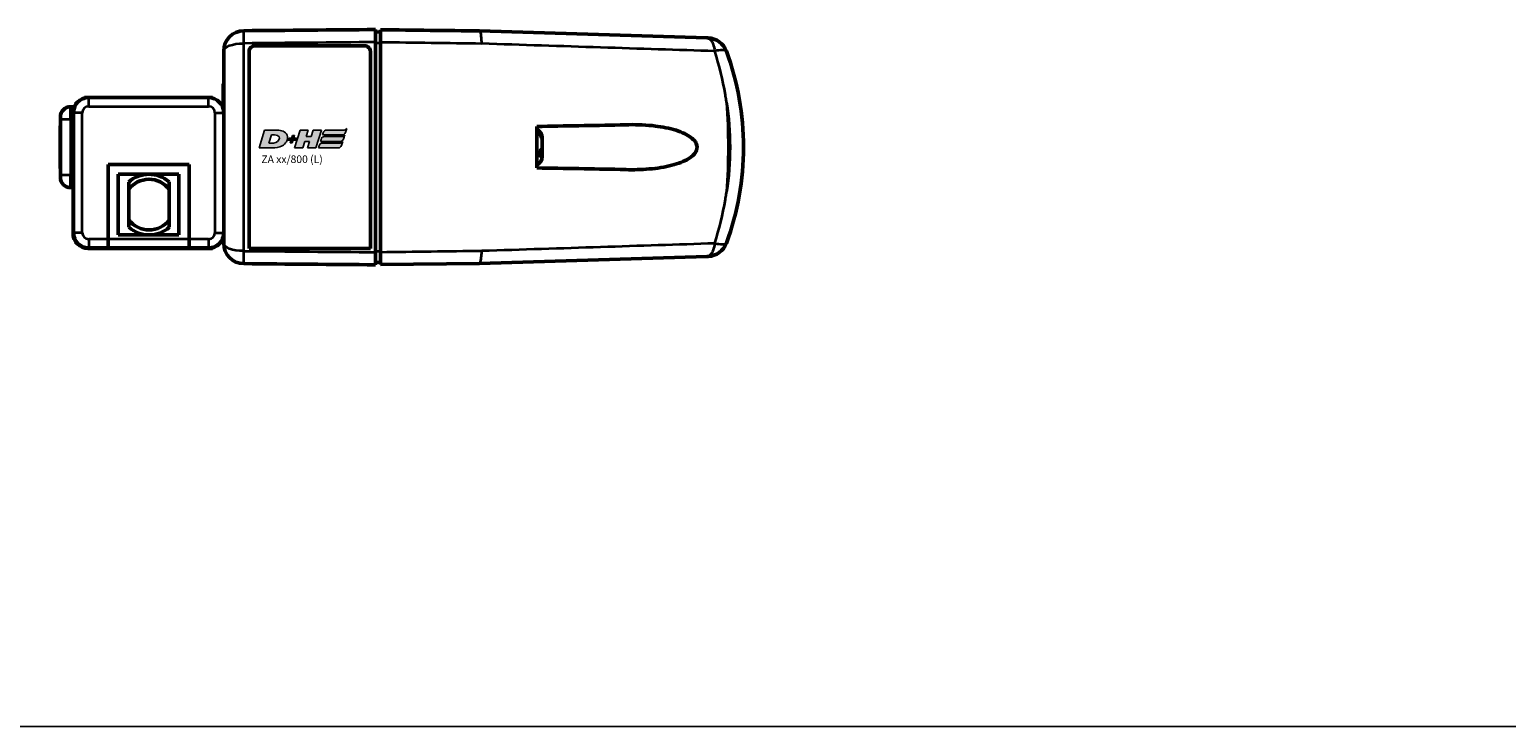
# Model space of a CAD drawing. Units: millimetres. Extents: x -3305 to -1304, y -1768 to 2941.
# Drawn here: x -2573 to -2281, y 1217 to 1355 of the extents above; entities that cross this region are included whole.
import ezdxf

# ---------------------------------------------------------------- set-up
doc = ezdxf.new("R2010")
doc.units = ezdxf.units.MM
doc.header["$LTSCALE"] = 2
doc.layers.get('0').update_dxf_attribs({"lineweight": 25})
for name, color, linetype in [('DH_LOGO', 1, 'Continuous'), ('DH_RAHMEN', 124, 'Continuous'), ('DH_SCHRIFT', 2, 'Continuous')]:
    doc.layers.add(name, color=color, linetype=linetype)
doc.layers.add('Sichtbar (ISO)', color=7, linetype='Continuous', lineweight=50)
doc.layers.add('Sichtbar schmal (ISO)', color=3, linetype='Continuous', lineweight=35)
doc.styles.get("Standard").update_dxf_attribs({"font": 'monotxt.shx'})

# ---------------------------------------------------------------- blocks, each defined once
blk = doc.blocks.new('TYPBEZEICHNUNG (L)')
at = {"layer": 'DH_LOGO'}
h = blk.add_hatch(color=256, dxfattribs=at)
edge = h.paths.add_edge_path()
edge.add_spline(control_points=[(5.43, 1.25), (5.63, 1.65), (5.71, 2.13), (5.56, 2.55)], knot_values=[0.375, 0.375, 0.375, 0.375, 0.5, 0.5, 0.5, 0.5], degree=3, periodic=0)
edge.add_spline(control_points=[(5.56, 2.55), (5.23, 3.29), (4.36, 3.5), (3.62, 3.54)], knot_values=[0.5, 0.5, 0.5, 0.5, 0.625, 0.625, 0.625, 0.625], degree=3, periodic=0)
edge.add_spline(control_points=[(3.62, 3.54), (3.62, 3.54), (3.53, 3.54), (3.53, 3.54)], knot_values=[0.625, 0.625, 0.625, 0.625, 0.75, 0.75, 0.75, 0.75], degree=3, periodic=0)
edge.add_spline(control_points=[(3.53, 3.54), (3.53, 3.54), (1.1, 3.54), (1.1, 3.54)], knot_values=[0.75, 0.75, 0.75, 0.75, 0.875, 0.875, 0.875, 0.875], degree=3, periodic=0)
edge.add_spline(control_points=[(1.1, 3.54), (1.1, 3.54), (0, 0), (0, 0)], knot_values=[0.875, 0.875, 0.875, 0.875, 1, 1, 1, 1], degree=3, periodic=0)
edge.add_spline(control_points=[(0, 0), (0, 0), (2.61, 0), (2.61, 0)], knot_values=[0, 0, 0, 0, 0.125, 0.125, 0.125, 0.125], degree=3, periodic=0)
edge.add_spline(control_points=[(2.61, 0), (3.3, 0.01), (3.95, 0.1), (4.56, 0.42)], knot_values=[0.125, 0.125, 0.125, 0.125, 0.25, 0.25, 0.25, 0.25], degree=3, periodic=0)
edge.add_spline(control_points=[(4.56, 0.42), (4.93, 0.64), (5.22, 0.87), (5.43, 1.25)], knot_values=[0.25, 0.25, 0.25, 0.25, 0.375, 0.375, 0.375, 0.375], degree=3, periodic=0)
edge = h.paths.add_edge_path(flags=16)
edge.add_spline(control_points=[(3.67, 2.47), (4.21, 2.21), (4.04, 1.63), (3.68, 1.29)], knot_values=[0.25, 0.25, 0.25, 0.25, 0.5, 0.5, 0.5, 0.5], degree=3, periodic=0)
edge.add_spline(control_points=[(3.68, 1.29), (3.24, 0.87), (2.49, 0.96), (1.93, 0.96)], knot_values=[0.5, 0.5, 0.5, 0.5, 0.75, 0.75, 0.75, 0.75], degree=3, periodic=0)
edge.add_spline(control_points=[(1.93, 0.96), (1.93, 0.96), (2.44, 2.58), (2.44, 2.58)], knot_values=[0.75, 0.75, 0.75, 0.75, 1, 1, 1, 1], degree=3, periodic=0)
edge.add_spline(control_points=[(2.44, 2.58), (2.82, 2.58), (3.31, 2.62), (3.67, 2.47)], knot_values=[0, 0, 0, 0, 0.25, 0.25, 0.25, 0.25], degree=3, periodic=0)
h = blk.add_hatch(color=256, dxfattribs=at)
edge = h.paths.add_edge_path()
edge.add_spline(control_points=[(10, 1.29), (10, 1.29), (9.61, 0), (9.61, 0)], knot_values=[0.583333, 0.583333, 0.583333, 0.583333, 0.666667, 0.666667, 0.666667, 0.666667], degree=3, periodic=0)
edge.add_spline(control_points=[(9.61, 0), (9.61, 0), (11.23, 0), (11.23, 0)], knot_values=[0.5, 0.5, 0.5, 0.5, 0.583333, 0.583333, 0.583333, 0.583333], degree=3, periodic=0)
edge.add_spline(control_points=[(11.23, 0), (11.23, 0), (12.33, 3.54), (12.33, 3.54)], knot_values=[0.416667, 0.416667, 0.416667, 0.416667, 0.5, 0.5, 0.5, 0.5], degree=3, periodic=0)
edge.add_spline(control_points=[(12.33, 3.54), (12.33, 3.54), (10.71, 3.54), (10.71, 3.54)], knot_values=[0.333333, 0.333333, 0.333333, 0.333333, 0.416667, 0.416667, 0.416667, 0.416667], degree=3, periodic=0)
edge.add_spline(control_points=[(10.71, 3.54), (10.71, 3.54), (10.3, 2.25), (10.3, 2.25)], knot_values=[0.25, 0.25, 0.25, 0.25, 0.333333, 0.333333, 0.333333, 0.333333], degree=3, periodic=0)
edge.add_spline(control_points=[(10.3, 2.25), (10.3, 2.25), (9.34, 2.25), (9.34, 2.25)], knot_values=[0.166667, 0.166667, 0.166667, 0.166667, 0.25, 0.25, 0.25, 0.25], degree=3, periodic=0)
edge.add_spline(control_points=[(9.34, 2.25), (9.34, 2.25), (9.74, 3.54), (9.74, 3.54)], knot_values=[0.083333, 0.083333, 0.083333, 0.083333, 0.166667, 0.166667, 0.166667, 0.166667], degree=3, periodic=0)
edge.add_spline(control_points=[(9.74, 3.54), (9.74, 3.54), (8.11, 3.54), (8.11, 3.54)], knot_values=[0, 0, 0, 0, 0.083333, 0.083333, 0.083333, 0.083333], degree=3, periodic=0)
edge.add_spline(control_points=[(8.11, 3.54), (8.11, 3.54), (7.01, 0), (7.01, 0)], knot_values=[0.916667, 0.916667, 0.916667, 0.916667, 1, 1, 1, 1], degree=3, periodic=0)
edge.add_spline(control_points=[(7.01, 0), (7.01, 0), (8.64, 0), (8.64, 0)], knot_values=[0.833333, 0.833333, 0.833333, 0.833333, 0.916667, 0.916667, 0.916667, 0.916667], degree=3, periodic=0)
edge.add_spline(control_points=[(8.64, 0), (8.64, 0), (9.04, 1.29), (9.04, 1.29)], knot_values=[0.75, 0.75, 0.75, 0.75, 0.833333, 0.833333, 0.833333, 0.833333], degree=3, periodic=0)
edge.add_spline(control_points=[(9.04, 1.29), (9.04, 1.29), (10, 1.29), (10, 1.29)], knot_values=[0.666667, 0.666667, 0.666667, 0.666667, 0.75, 0.75, 0.75, 0.75], degree=3, periodic=0)
h = blk.add_hatch(color=256, dxfattribs=at)
edge = h.paths.add_edge_path()
edge.add_spline(control_points=[(12.54, 2.57), (12.54, 2.57), (16.48, 2.58), (16.48, 2.58)], knot_values=[0.875, 0.875, 0.875, 0.875, 1, 1, 1, 1], degree=3, periodic=0)
edge.add_spline(control_points=[(16.48, 2.58), (16.78, 2.58), (16.96, 2.79), (17.08, 3.05)], knot_values=[0.75, 0.75, 0.75, 0.75, 0.875, 0.875, 0.875, 0.875], degree=3, periodic=0)
edge.add_spline(control_points=[(17.08, 3.05), (17.2, 3.3), (17.28, 3.59), (17.37, 3.87)], knot_values=[0.625, 0.625, 0.625, 0.625, 0.75, 0.75, 0.75, 0.75], degree=3, periodic=0)
edge.add_spline(control_points=[(17.37, 3.87), (17.22, 3.75), (17.06, 3.55), (16.85, 3.54)], knot_values=[0.5, 0.5, 0.5, 0.5, 0.625, 0.625, 0.625, 0.625], degree=3, periodic=0)
edge.add_spline(control_points=[(16.85, 3.54), (16.85, 3.54), (13.35, 3.54), (13.35, 3.54)], knot_values=[0.375, 0.375, 0.375, 0.375, 0.5, 0.5, 0.5, 0.5], degree=3, periodic=0)
edge.add_spline(control_points=[(13.35, 3.54), (13.24, 3.54), (13.03, 3.51), (12.91, 3.41)], knot_values=[0.25, 0.25, 0.25, 0.25, 0.375, 0.375, 0.375, 0.375], degree=3, periodic=0)
edge.add_spline(control_points=[(12.91, 3.41), (12.79, 3.31), (12.72, 3.15), (12.68, 3)], knot_values=[0.125, 0.125, 0.125, 0.125, 0.25, 0.25, 0.25, 0.25], degree=3, periodic=0)
edge.add_spline(control_points=[(12.68, 3), (12.68, 3), (12.54, 2.57), (12.54, 2.57)], knot_values=[0, 0, 0, 0, 0.125, 0.125, 0.125, 0.125], degree=3, periodic=0)
h = blk.add_hatch(color=256, dxfattribs=at)
edge = h.paths.add_edge_path()
edge.add_spline(control_points=[(6.43, 1.97), (6.43, 1.97), (5.89, 1.97), (5.89, 1.97)], knot_values=[0.416667, 0.416667, 0.416667, 0.416667, 0.5, 0.5, 0.5, 0.5], degree=3, periodic=0)
edge.add_spline(control_points=[(5.89, 1.97), (5.89, 1.97), (5.76, 1.56), (5.76, 1.56)], knot_values=[0.333333, 0.333333, 0.333333, 0.333333, 0.416667, 0.416667, 0.416667, 0.416667], degree=3, periodic=0)
edge.add_spline(control_points=[(5.76, 1.56), (5.76, 1.56), (6.31, 1.56), (6.31, 1.56)], knot_values=[0.25, 0.25, 0.25, 0.25, 0.333333, 0.333333, 0.333333, 0.333333], degree=3, periodic=0)
edge.add_spline(control_points=[(6.31, 1.56), (6.31, 1.56), (6.14, 1.04), (6.14, 1.04)], knot_values=[0.166667, 0.166667, 0.166667, 0.166667, 0.25, 0.25, 0.25, 0.25], degree=3, periodic=0)
edge.add_spline(control_points=[(6.14, 1.04), (6.14, 1.04), (6.56, 1.04), (6.56, 1.04)], knot_values=[0.083333, 0.083333, 0.083333, 0.083333, 0.166667, 0.166667, 0.166667, 0.166667], degree=3, periodic=0)
edge.add_spline(control_points=[(6.56, 1.04), (6.56, 1.04), (6.72, 1.56), (6.72, 1.56)], knot_values=[0, 0, 0, 0, 0.083333, 0.083333, 0.083333, 0.083333], degree=3, periodic=0)
edge.add_spline(control_points=[(6.72, 1.56), (6.72, 1.56), (7.27, 1.56), (7.27, 1.56)], knot_values=[0.916667, 0.916667, 0.916667, 0.916667, 1, 1, 1, 1], degree=3, periodic=0)
edge.add_spline(control_points=[(7.27, 1.56), (7.27, 1.56), (7.4, 1.97), (7.4, 1.97)], knot_values=[0.833333, 0.833333, 0.833333, 0.833333, 0.916667, 0.916667, 0.916667, 0.916667], degree=3, periodic=0)
edge.add_spline(control_points=[(7.4, 1.97), (7.4, 1.97), (6.85, 1.97), (6.85, 1.97)], knot_values=[0.75, 0.75, 0.75, 0.75, 0.833333, 0.833333, 0.833333, 0.833333], degree=3, periodic=0)
edge.add_spline(control_points=[(6.85, 1.97), (6.85, 1.97), (7.01, 2.49), (7.01, 2.49)], knot_values=[0.666667, 0.666667, 0.666667, 0.666667, 0.75, 0.75, 0.75, 0.75], degree=3, periodic=0)
edge.add_spline(control_points=[(7.01, 2.49), (7.01, 2.49), (6.59, 2.49), (6.59, 2.49)], knot_values=[0.583333, 0.583333, 0.583333, 0.583333, 0.666667, 0.666667, 0.666667, 0.666667], degree=3, periodic=0)
edge.add_spline(control_points=[(6.59, 2.49), (6.59, 2.49), (6.43, 1.97), (6.43, 1.97)], knot_values=[0.5, 0.5, 0.5, 0.5, 0.583333, 0.583333, 0.583333, 0.583333], degree=3, periodic=0)
h = blk.add_hatch(color=256, dxfattribs=at)
edge = h.paths.add_edge_path()
edge.add_spline(control_points=[(16.05, 0.97), (16.05, 0.97), (12.55, 0.96), (12.55, 0.96)], knot_values=[0.375, 0.375, 0.375, 0.375, 0.5, 0.5, 0.5, 0.5], degree=3, periodic=0)
edge.add_spline(control_points=[(12.55, 0.96), (12.44, 0.96), (12.23, 0.94), (12.11, 0.84)], knot_values=[0.25, 0.25, 0.25, 0.25, 0.375, 0.375, 0.375, 0.375], degree=3, periodic=0)
edge.add_spline(control_points=[(12.11, 0.84), (11.99, 0.74), (11.93, 0.58), (11.88, 0.42)], knot_values=[0.125, 0.125, 0.125, 0.125, 0.25, 0.25, 0.25, 0.25], degree=3, periodic=0)
edge.add_spline(control_points=[(11.88, 0.42), (11.88, 0.42), (11.75, 0), (11.75, 0)], knot_values=[0, 0, 0, 0, 0.125, 0.125, 0.125, 0.125], degree=3, periodic=0)
edge.add_spline(control_points=[(11.75, 0), (11.75, 0), (15.68, 0), (15.68, 0)], knot_values=[0.875, 0.875, 0.875, 0.875, 1, 1, 1, 1], degree=3, periodic=0)
edge.add_spline(control_points=[(15.68, 0), (15.98, 0), (16.17, 0.21), (16.29, 0.47)], knot_values=[0.75, 0.75, 0.75, 0.75, 0.875, 0.875, 0.875, 0.875], degree=3, periodic=0)
edge.add_spline(control_points=[(16.29, 0.47), (16.4, 0.73), (16.48, 1.02), (16.57, 1.3)], knot_values=[0.625, 0.625, 0.625, 0.625, 0.75, 0.75, 0.75, 0.75], degree=3, periodic=0)
edge.add_spline(control_points=[(16.57, 1.3), (16.43, 1.18), (16.26, 0.98), (16.05, 0.97)], knot_values=[0.5, 0.5, 0.5, 0.5, 0.625, 0.625, 0.625, 0.625], degree=3, periodic=0)
h = blk.add_hatch(color=256, dxfattribs=at)
edge = h.paths.add_edge_path()
edge.add_spline(control_points=[(16.45, 2.25), (16.45, 2.25), (12.95, 2.25), (12.95, 2.25)], knot_values=[0.375, 0.375, 0.375, 0.375, 0.5, 0.5, 0.5, 0.5], degree=3, periodic=0)
edge.add_spline(control_points=[(12.95, 2.25), (12.84, 2.25), (12.63, 2.22), (12.51, 2.13)], knot_values=[0.25, 0.25, 0.25, 0.25, 0.375, 0.375, 0.375, 0.375], degree=3, periodic=0)
edge.add_spline(control_points=[(12.51, 2.13), (12.39, 2.02), (12.33, 1.86), (12.28, 1.71)], knot_values=[0.125, 0.125, 0.125, 0.125, 0.25, 0.25, 0.25, 0.25], degree=3, periodic=0)
edge.add_spline(control_points=[(12.28, 1.71), (12.28, 1.71), (12.15, 1.29), (12.15, 1.29)], knot_values=[0, 0, 0, 0, 0.125, 0.125, 0.125, 0.125], degree=3, periodic=0)
edge.add_spline(control_points=[(12.15, 1.29), (12.15, 1.29), (16.08, 1.29), (16.08, 1.29)], knot_values=[0.875, 0.875, 0.875, 0.875, 1, 1, 1, 1], degree=3, periodic=0)
edge.add_spline(control_points=[(16.08, 1.29), (16.38, 1.29), (16.56, 1.5), (16.69, 1.76)], knot_values=[0.75, 0.75, 0.75, 0.75, 0.875, 0.875, 0.875, 0.875], degree=3, periodic=0)
edge.add_spline(control_points=[(16.69, 1.76), (16.8, 2.01), (16.88, 2.31), (16.97, 2.58)], knot_values=[0.625, 0.625, 0.625, 0.625, 0.75, 0.75, 0.75, 0.75], degree=3, periodic=0)
edge.add_spline(control_points=[(16.97, 2.58), (16.82, 2.47), (16.66, 2.26), (16.45, 2.25)], knot_values=[0.5, 0.5, 0.5, 0.5, 0.625, 0.625, 0.625, 0.625], degree=3, periodic=0)
for points in [[(1.1, 3.54), (1.1, 3.54), (0, 0), (0, 0)], [(1.1, 3.54), (1.1, 3.54), (0, 0), (0, 0)], [(3.53, 3.54), (3.53, 3.54), (1.1, 3.54), (1.1, 3.54)], [(3.53, 3.54), (3.53, 3.54), (1.1, 3.54), (1.1, 3.54)], [(3.62, 3.54), (3.62, 3.54), (3.53, 3.54), (3.53, 3.54)], [(3.62, 3.54), (3.62, 3.54), (3.53, 3.54), (3.53, 3.54)], [(5.56, 2.55), (5.23, 3.29), (4.36, 3.5), (3.62, 3.54)], [(5.56, 2.55), (5.23, 3.29), (4.36, 3.5), (3.62, 3.54)], [(7.01, 0), (7.01, 0), (8.11, 3.54), (8.11, 3.54)], [(8.11, 3.54), (8.11, 3.54), (9.74, 3.54), (9.74, 3.54)], [(9.74, 3.54), (9.74, 3.54), (9.34, 2.25), (9.34, 2.25)], [(10.3, 2.25), (10.3, 2.25), (10.71, 3.54), (10.71, 3.54)], [(10.71, 3.54), (10.71, 3.54), (12.33, 3.54), (12.33, 3.54)], [(12.33, 3.54), (12.33, 3.54), (11.23, 0), (11.23, 0)], [(12.54, 2.57), (12.54, 2.57), (12.68, 3), (12.68, 3)], [(12.54, 2.57), (12.54, 2.57), (12.68, 3), (12.68, 3)], [(12.68, 3), (12.72, 3.15), (12.79, 3.31), (12.91, 3.41)], [(12.68, 3), (12.72, 3.15), (12.79, 3.31), (12.91, 3.41)], [(12.91, 3.41), (13.03, 3.51), (13.24, 3.54), (13.35, 3.54)], [(12.91, 3.41), (13.03, 3.51), (13.24, 3.54), (13.35, 3.54)], [(13.35, 3.54), (13.35, 3.54), (16.85, 3.54), (16.85, 3.54)], [(13.35, 3.54), (13.35, 3.54), (16.85, 3.54), (16.85, 3.54)], [(17.08, 3.05), (16.96, 2.79), (16.78, 2.58), (16.48, 2.58)], [(17.08, 3.05), (16.96, 2.79), (16.78, 2.58), (16.48, 2.58)], [(16.85, 3.54), (17.06, 3.55), (17.22, 3.75), (17.37, 3.87)], [(16.85, 3.54), (17.06, 3.55), (17.22, 3.75), (17.37, 3.87)], [(17.37, 3.87), (17.28, 3.59), (17.2, 3.3), (17.08, 3.05)], [(17.37, 3.87), (17.28, 3.59), (17.2, 3.3), (17.08, 3.05)], [(0, 0), (0, 0), (2.61, 0), (2.61, 0)], [(0, 0), (0, 0), (2.61, 0), (2.61, 0)], [(1.93, 0.96), (1.93, 0.96), (2.44, 2.58), (2.44, 2.58)], [(1.93, 0.96), (1.93, 0.96), (2.44, 2.58), (2.44, 2.58)], [(3.68, 1.29), (3.24, 0.87), (2.49, 0.96), (1.93, 0.96)], [(3.68, 1.29), (3.24, 0.87), (2.49, 0.96), (1.93, 0.96)], [(2.44, 2.58), (2.82, 2.58), (3.31, 2.62), (3.67, 2.47)], [(2.44, 2.58), (2.82, 2.58), (3.31, 2.62), (3.67, 2.47)], [(2.61, 0), (3.3, 0.01), (3.95, 0.1), (4.56, 0.42)], [(2.61, 0), (3.3, 0.01), (3.95, 0.1), (4.56, 0.42)], [(3.67, 2.47), (4.21, 2.21), (4.04, 1.63), (3.68, 1.29)], [(3.67, 2.47), (4.21, 2.21), (4.04, 1.63), (3.68, 1.29)], [(4.56, 0.42), (4.93, 0.64), (5.22, 0.87), (5.43, 1.25)], [(4.56, 0.42), (4.93, 0.64), (5.22, 0.87), (5.43, 1.25)], [(5.43, 1.25), (5.63, 1.65), (5.71, 2.13), (5.56, 2.55)], [(5.43, 1.25), (5.63, 1.65), (5.71, 2.13), (5.56, 2.55)], [(5.76, 1.56), (5.76, 1.56), (5.89, 1.97), (5.89, 1.97)], [(6.31, 1.56), (6.31, 1.56), (5.76, 1.56), (5.76, 1.56)], [(5.89, 1.97), (5.89, 1.97), (6.43, 1.97), (6.43, 1.97)], [(6.14, 1.04), (6.14, 1.04), (6.31, 1.56), (6.31, 1.56)], [(6.56, 1.04), (6.56, 1.04), (6.14, 1.04), (6.14, 1.04)], [(6.43, 1.97), (6.43, 1.97), (6.59, 2.49), (6.59, 2.49)], [(6.72, 1.56), (6.72, 1.56), (6.56, 1.04), (6.56, 1.04)], [(6.59, 2.49), (6.59, 2.49), (7.01, 2.49), (7.01, 2.49)], [(7.27, 1.56), (7.27, 1.56), (6.72, 1.56), (6.72, 1.56)], [(7.01, 2.49), (7.01, 2.49), (6.85, 1.97), (6.85, 1.97)], [(6.85, 1.97), (6.85, 1.97), (7.4, 1.97), (7.4, 1.97)], [(8.64, 0), (8.64, 0), (7.01, 0), (7.01, 0)], [(7.4, 1.97), (7.4, 1.97), (7.27, 1.56), (7.27, 1.56)], [(9.04, 1.29), (9.04, 1.29), (8.64, 0), (8.64, 0)], [(10, 1.29), (10, 1.29), (9.04, 1.29), (9.04, 1.29)], [(9.34, 2.25), (9.34, 2.25), (10.3, 2.25), (10.3, 2.25)], [(9.61, 0), (9.61, 0), (10, 1.29), (10, 1.29)], [(11.23, 0), (11.23, 0), (9.61, 0), (9.61, 0)], [(11.75, 0), (11.75, 0), (11.88, 0.42), (11.88, 0.42)], [(11.75, 0), (11.75, 0), (11.88, 0.42), (11.88, 0.42)], [(15.68, 0), (15.68, 0), (11.75, 0), (11.75, 0)], [(15.68, 0), (15.68, 0), (11.75, 0), (11.75, 0)], [(11.88, 0.42), (11.93, 0.58), (11.99, 0.74), (12.11, 0.84)], [(11.88, 0.42), (11.93, 0.58), (11.99, 0.74), (12.11, 0.84)], [(12.11, 0.84), (12.23, 0.94), (12.44, 0.96), (12.55, 0.96)], [(12.11, 0.84), (12.23, 0.94), (12.44, 0.96), (12.55, 0.96)], [(12.15, 1.29), (12.15, 1.29), (12.28, 1.71), (12.28, 1.71)], [(12.15, 1.29), (12.15, 1.29), (12.28, 1.71), (12.28, 1.71)], [(16.08, 1.29), (16.08, 1.29), (12.15, 1.29), (12.15, 1.29)], [(16.08, 1.29), (16.08, 1.29), (12.15, 1.29), (12.15, 1.29)], [(12.28, 1.71), (12.33, 1.86), (12.39, 2.02), (12.51, 2.13)], [(12.28, 1.71), (12.33, 1.86), (12.39, 2.02), (12.51, 2.13)], [(12.51, 2.13), (12.63, 2.22), (12.84, 2.25), (12.95, 2.25)], [(12.51, 2.13), (12.63, 2.22), (12.84, 2.25), (12.95, 2.25)], [(16.48, 2.58), (16.48, 2.58), (12.54, 2.57), (12.54, 2.57)], [(16.48, 2.58), (16.48, 2.58), (12.54, 2.57), (12.54, 2.57)], [(12.55, 0.96), (12.55, 0.96), (16.05, 0.97), (16.05, 0.97)], [(12.55, 0.96), (12.55, 0.96), (16.05, 0.97), (16.05, 0.97)], [(12.95, 2.25), (12.95, 2.25), (16.45, 2.25), (16.45, 2.25)], [(12.95, 2.25), (12.95, 2.25), (16.45, 2.25), (16.45, 2.25)], [(16.29, 0.47), (16.17, 0.21), (15.98, 0), (15.68, 0)], [(16.29, 0.47), (16.17, 0.21), (15.98, 0), (15.68, 0)], [(16.05, 0.97), (16.26, 0.98), (16.43, 1.18), (16.57, 1.3)], [(16.05, 0.97), (16.26, 0.98), (16.43, 1.18), (16.57, 1.3)], [(16.69, 1.76), (16.56, 1.5), (16.38, 1.29), (16.08, 1.29)], [(16.69, 1.76), (16.56, 1.5), (16.38, 1.29), (16.08, 1.29)], [(16.57, 1.3), (16.48, 1.02), (16.4, 0.73), (16.29, 0.47)], [(16.57, 1.3), (16.48, 1.02), (16.4, 0.73), (16.29, 0.47)], [(16.45, 2.25), (16.66, 2.26), (16.82, 2.47), (16.97, 2.58)], [(16.45, 2.25), (16.66, 2.26), (16.82, 2.47), (16.97, 2.58)], [(16.97, 2.58), (16.88, 2.31), (16.8, 2.01), (16.69, 1.76)], [(16.97, 2.58), (16.88, 2.31), (16.8, 2.01), (16.69, 1.76)]]:
    blk.add_open_spline(points, degree=3, dxfattribs=at)
at = {"layer": 'DH_SCHRIFT'}
blk.add_text('ZA xx/800 (L)', height=1.5, dxfattribs=at).set_placement((0.46, -2.97))
blk = doc.blocks.new('ZAxx-800_l   (T)')
at = {"layer": 'Sichtbar (ISO)'}
for p, q in [((44.9, 27.85), (45.9, 27.87)), ((110.44, 26.69), (65.5, 28.07)), ((14.9, 24.12), (14.9, 11.9)), ((19.9, 24.03), (19.9, -14.91)), ((21.1, 25.16), (42.7, 25.16)), ((43.9, -14.91), (43.9, 24.03)), ((44.9, -15.66), (44.9, 25.86)), ((14.8, 17.6), (14.8, 15.6)), ((14.9, 17.6), (14.8, 17.6)), ((-12.65, 14.9), (-11.9, 14.9)), ((-12.65, 14.9), (-12.65, 14.8)), ((-11.9, 14.9), (-11.8, 14.9)), ((11.9, 14.9), (-11.8, 14.9)), ((11.9, 14.9), (12.65, 14.9)), ((12.65, 14.9), (12.65, 14.8)), ((14.8, 12.67), (14.8, 15.6)), ((-15.4, 13.1), (-14.9, 13.1)), ((-14.9, 13.1), (-14.65, 13.1)), ((-14.9, -11.9), (-14.9, 11.9)), ((-14.8, 11.9), (-14.8, -11.8)), ((14.9, -11.8), (14.9, 11.9)), ((-17.44, 9.3), (-17.4, 9.31)), ((-17.44, 9.3), (-17.44, 0.9)), ((-17.4, 11.1), (-17.4, 10.6)), ((-17.4, 6.43), (-17.4, 10.6)), ((-17.4, 3.77), (-17.4, 6.43)), ((77.85, 6.89), (77.85, 6.9)), ((77.85, 6.49), (77.85, 6.89)), ((77.85, 4.88), (77.85, 6.49)), ((-17.4, -0.4), (-17.4, 3.77)), ((77.85, 4.44), (77.54, 4.44)), ((77.85, 4.84), (77.85, 4.88)), ((77.85, 4.84), (77.85, 4.84)), ((77.85, 4.44), (77.85, 4.84)), ((77.85, 3.96), (77.85, 4.44)), ((77.85, 3.3), (77.85, 3.96)), ((-17.44, 0.9), (-17.4, 0.89)), ((-7.95, 1.7), (-7.95, -13.07)), ((8.05, 1.7), (-7.95, 1.7)), ((-7.95, -13.07), (-7.95, 1.7)), ((8.05, 1.7), (-7.95, 1.7)), ((8.05, -13.07), (8.05, 1.7)), ((8.05, 1.7), (8.05, -13.07)), ((-17.4, -0.4), (-17.4, -0.9)), ((-15.4, -2.9), (-14.9, -2.9)), ((-6, -12.25), (-6, -0.25)), ((6, -0.25), (-6, -0.25)), ((6, -0.25), (6, -12.25)), ((-3.88, -9.26), (-3.89, -3.26)), ((4.11, -3.25), (4.12, -9.25)), ((-7.95, -14.8), (-7.95, -13.07)), ((-7.95, -13.07), (-7.95, -14.8)), ((6, -12.25), (-6, -12.25)), ((8.05, -13.07), (8.05, -14.8)), ((8.05, -14.8), (8.05, -13.07)), ((14.9, -11.8), (14.9, -11.9)), ((14.9, -11.9), (14.9, -13.92)), ((11.9, -14.9), (-11.9, -14.9)), ((-11.8, -14.8), (-7.95, -14.8)), ((8.05, -14.8), (-7.95, -14.8)), ((8.05, -14.8), (11.9, -14.8)), ((12.65, -14.9), (11.9, -14.9)), ((12.65, -14.9), (12.65, -14.8)), ((19.9, -14.91), (43.9, -14.91)), ((65.5, -17.87), (110.44, -16.49)), ((45.9, -17.67), (44.9, -17.65)), ((45.9, -18.11), (65.5, -17.87))]:
    blk.add_line(p, q, dxfattribs=at)
for centre, radius, start, end in [((18.9, 24.12), 4, 90.5, 180), ((110.53, 22.68), 4, 20.167, 88.239), ((62.66, 5.1), 55, 339.833, 20.167), ((-11.9, 11.9), 3, 90, 180), ((-11.8, 11.9), 3, 90, 180), ((11.9, 11.9), 3, 0, 90), ((-15.4, 11.1), 2, 90, 180), ((75.85, 6.9), 2, 0, 61.6406), ((75.85, 3.3), 2, 298.3594, 0), ((-15.4, -0.9), 2, 180, 270), ((0.12, -6.25), 6, 48.2884, 131.9091), ((0.12, -6.25), 5, 36.9687, 143.2289), ((0.12, -6.25), 5, 216.9687, 323.2289), ((0.12, -6.25), 6, 228.2884, 311.9091), ((-11.9, -11.9), 3, 180, 270), ((-11.8, -11.8), 3, 180, 270), ((11.9, -11.8), 3, 270, 0), ((11.9, -11.9), 3, 270, 0), ((18.9, -13.92), 4, 180, 269.5), ((110.53, -12.48), 4, 271.761, 339.833)]:
    blk.add_arc(centre, radius, start, end, dxfattribs=at)
at = {"layer": 'Sichtbar (ISO)', "extrusion": (0, 0, -1)}
for centre, major_axis, start_param, end_param in [((228.61, 22.93), (-163.11, 5.14), 6.280466, 6.283185), ((456.59, -5.55), (-391.09, -12.32), 0, 0.001756)]:
    blk.add_ellipse(centre, major_axis=major_axis, ratio=0.00001, start_param=start_param, end_param=end_param, dxfattribs=at)
at = {"layer": 'Sichtbar (ISO)'}
for points in [[(18.87, 28.12), (27.54, 28.2), (36.22, 28.27), (44.9, 28.35)], [(45.9, 28.31), (52.45, 28.23), (58.98, 28.15), (65.5, 28.07)], [(111.98, 24.11), (111.98, 24.09), (111.98, 24.08), (111.99, 24.06)], [(76.8, 9.2), (82.38, 9.3), (87.91, 9.39), (93.25, 9.49)], [(93.25, 0.71), (87.91, 0.81), (82.38, 0.9), (76.8, 1)], [(111.99, -13.86), (111.98, -13.88), (111.98, -13.89), (111.98, -13.91)], [(44.9, -18.15), (36.22, -18.07), (27.54, -18), (18.87, -17.92)]]:
    blk.add_open_spline(points, degree=3, dxfattribs=at)
for points, knots in [([(44.9, 28.35), (44.9, 28.35), (44.9, 28.29), (44.9, 28.06), (44.9, 27.89), (44.9, 27.4), (44.9, 27.11), (44.9, 26.57), (44.9, 26.23), (44.9, 25.86)], [0, 0, 0, 0, 0.1182704, 0.1182704, 0.2364834, 0.2364834, 0.3814689, 0.3814689, 0.5708922, 0.5708922, 0.5708922, 0.5708922]), ([(45.9, 25.82), (45.9, 26.18), (45.9, 26.52), (45.9, 27.06), (45.9, 27.36), (45.9, 27.85), (45.9, 28.02), (45.9, 28.25), (45.9, 28.31), (45.9, 28.31)], [0, 0, 0, 0, 0.1183671, 0.1183671, 0.2088888, 0.2088888, 0.2829033, 0.2829033, 0.3569569, 0.3569569, 0.3569569, 0.3569569]), ([(110.44, 26.69), (110.49, 26.69), (110.6, 26.68), (110.65, 26.68), (110.65, 26.68)], [0.00807698, 0.00807698, 0.00807698, 0.00807698, 0.0244474, 0.05370553, 0.05370553, 0.05370553, 0.05370553]), ([(21.1, 25.16), (20.95, 25.16), (20.79, 25.13), (20.49, 25.01), (20.36, 24.93), (20.14, 24.73), (20.05, 24.6), (19.93, 24.32), (19.9, 24.17), (19.9, 24.03)], [0.3623518, 0.3623518, 0.3623518, 0.3623518, 0.4076085, 0.4076085, 0.4528653, 0.4528653, 0.4982344, 0.4982344, 0.5436035, 0.5436035, 0.5436035, 0.5436035]), ([(43.9, 24.03), (43.9, 24.17), (43.87, 24.32), (43.75, 24.6), (43.65, 24.73), (43.44, 24.93), (43.31, 25.01), (43.01, 25.13), (42.85, 25.16), (42.7, 25.16)], [0.5434519, 0.5434519, 0.5434519, 0.5434519, 0.5888797, 0.5888797, 0.6343075, 0.6343075, 0.6795055, 0.6795055, 0.7247036, 0.7247036, 0.7247036, 0.7247036]), ([(45.9, -15.62), (45.9, -12.56), (45.9, -9.13), (45.9, -2), (45.9, 1.71), (45.9, 5.1), (45.9, 8.49), (45.9, 12.2), (45.9, 19.33), (45.9, 22.76), (45.9, 25.82)], [-2.000587, -2.000587, -2.000587, -2.000587, -1.018084, -1.018084, 0, 0, 0, 1.018084, 1.018084, 2.000587, 2.000587, 2.000587, 2.000587]), ([(76.8, 9.2), (76.8, 7.8), (76.8, 6.43), (76.8, 5.1), (76.8, 3.77), (76.8, 2.4), (76.8, 1)], [-0.397927, -0.397927, -0.397927, -0.397927, 0, 0, 0, 0.397927, 0.397927, 0.397927, 0.397927]), ([(93.25, 9.49), (93.84, 9.52), (94.43, 9.54), (96.75, 9.57), (98.53, 9.49), (101.6, 9.12), (103.03, 8.85), (105.58, 8.05), (106.57, 7.57), (107.6, 6.79), (107.92, 6.49), (108.29, 5.92), (108.4, 5.69), (108.49, 5.23), (108.49, 5.02), (108.42, 4.6), (108.34, 4.39), (108.07, 3.91), (107.86, 3.66), (107.16, 3.02), (106.57, 2.67), (105.07, 1.96), (103.89, 1.57), (100.98, 0.97), (99.39, 0.79), (96.34, 0.63), (94.79, 0.63), (93.25, 0.71)], [1.232644, 1.232644, 1.232644, 1.232644, 1.358495, 1.358495, 1.733227, 1.733227, 2.029402, 2.029402, 2.312714, 2.312714, 2.445551, 2.445551, 2.524686, 2.524686, 2.588981, 2.588981, 2.656344, 2.656344, 2.754985, 2.754985, 2.949348, 2.949348, 3.26951, 3.26951, 3.604646, 3.604646, 3.930977, 3.930977, 3.930977, 3.930977]), ([(-17.4, 3.77), (-17.4, 4.2), (-17.39, 4.68), (-17.39, 5.52), (-17.4, 6), (-17.4, 6.43)], [0.7893888, 0.7893888, 0.7893888, 0.7893888, 0.9161082, 0.9161082, 1.0428277, 1.0428277, 1.0428277, 1.0428277]), ([(77.85, 6.89), (77.85, 7.12), (77.79, 7.4), (77.6, 7.83), (77.43, 8.06), (77.25, 8.23), (77.25, 8.23), (77.24, 8.24)], [-1.7102343, -1.7102343, -1.7102343, -1.7102343, -1.6334069, -1.6334069, -1.5586495, -1.5586495, -1.5558743, -1.5558743, -1.5558743, -1.5558743]), ([(77.24, 8.24), (77.27, 8.17), (77.28, 8.1), (77.28, 8.04), (77.28, 7.98), (77.27, 7.91), (77.24, 7.84)], [-0.04735453, -0.04735453, -0.04735453, -0.04735453, 0, 0, 0, 0.04735453, 0.04735453, 0.04735453, 0.04735453]), ([(77.24, 7.84), (77.25, 7.84), (77.25, 7.83), (77.43, 7.66), (77.6, 7.43), (77.79, 7), (77.85, 6.73), (77.85, 6.49)], [-0.3254005, -0.3254005, -0.3254005, -0.3254005, -0.3226253, -0.3226253, -0.2478679, -0.2478679, -0.1710405, -0.1710405, -0.1710405, -0.1710405]), ([(77.85, 4.88), (77.85, 4.78), (77.79, 4.66), (77.6, 4.47), (77.43, 4.37), (77.25, 4.3), (77.25, 4.3), (77.24, 4.3)], [-1.7102343, -1.7102343, -1.7102343, -1.7102343, -1.6334069, -1.6334069, -1.5586495, -1.5586495, -1.5558743, -1.5558743, -1.5558743, -1.5558743]), ([(77.24, 4.3), (77.27, 4.14), (77.28, 3.98), (77.28, 3.84), (77.28, 3.69), (77.27, 3.53), (77.24, 3.38)], [-0.04735453, -0.04735453, -0.04735453, -0.04735453, 0, 0, 0, 0.04735453, 0.04735453, 0.04735453, 0.04735453]), ([(77.24, 3.38), (77.25, 3.38), (77.25, 3.38), (77.43, 3.46), (77.6, 3.55), (77.79, 3.74), (77.85, 3.86), (77.85, 3.96)], [-0.3254005, -0.3254005, -0.3254005, -0.3254005, -0.3226253, -0.3226253, -0.2478679, -0.2478679, -0.1710405, -0.1710405, -0.1710405, -0.1710405]), ([(44.9, -15.66), (44.9, -16.02), (44.9, -16.37), (44.9, -16.98), (44.9, -17.25), (44.9, -17.74), (44.9, -17.89), (44.9, -18.09), (44.9, -18.15), (44.9, -18.15)], [0, 0, 0, 0, 0.1182705, 0.1182705, 0.2364834, 0.2364834, 0.381469, 0.381469, 0.570892, 0.570892, 0.570892, 0.570892]), ([(45.9, -18.11), (45.9, -18.11), (45.9, -18.05), (45.9, -17.82), (45.9, -17.65), (45.9, -17.16), (45.9, -16.87), (45.9, -16.33), (45.9, -15.98), (45.9, -15.62)], [0, 0, 0, 0, 0.1183468, 0.1183468, 0.2366314, 0.2366314, 0.3817178, 0.3817178, 0.5712921, 0.5712921, 0.5712921, 0.5712921]), ([(110.65, -16.48), (110.65, -16.48), (110.6, -16.48), (110.49, -16.49), (110.44, -16.49)], [0, 0, 0, 0, 0.02925813, 0.04562854, 0.04562854, 0.04562854, 0.04562854])]:
    blk.add_open_spline(points, degree=3, knots=knots, dxfattribs=at)
for points in [[(-3.89, -3.26), (-3.89, -2.59), (-3.89, -1.79)], [(4.11, -1.77), (4.11, -2.58), (4.11, -3.25)], [(-3.88, -10.73), (-3.88, -9.93), (-3.88, -9.26)], [(4.12, -9.25), (4.12, -9.92), (4.12, -10.72)]]:
    blk.add_rational_spline(points, [1, 1.00907742727, 1], degree=2, dxfattribs=at)
at = {"layer": 'Sichtbar schmal (ISO)'}
for p, q in [((18.87, -15.42), (18.87, 25.62)), ((45.9, 25.68), (44.9, 25.67)), ((-11.8, 13.17), (-11.8, 14.9)), ((11.9, 13.17), (11.9, 14.9)), ((14.9, 15.6), (14.8, 15.6)), ((-15.4, 10.6), (-15.4, 13.1)), ((-14.9, 11.9), (-14.9, 13.1)), ((-13.07, 11.9), (-14.8, 11.9)), ((-13.07, -11.8), (-13.07, 11.9)), ((-11.8, 13.17), (11.9, 13.17)), ((13.17, 11.9), (13.17, -11.8)), ((13.17, 11.9), (14.9, 11.9)), ((-15.4, 10.6), (-17.4, 10.6)), ((-15.4, 10.6), (-15.4, -0.4)), ((-15.4, 10.6), (-14.9, 10.6)), ((-15.4, -0.4), (-17.4, -0.4)), ((-15.4, -2.9), (-15.4, -0.4)), ((-15.4, -0.4), (-14.9, -0.4)), ((-13.07, -11.8), (-14.8, -11.8)), ((-7.95, -13.07), (-11.8, -13.07)), ((-11.8, -13.07), (-11.8, -14.8)), ((8.05, -13.07), (-7.95, -13.07)), ((11.9, -13.07), (8.05, -13.07)), ((11.9, -13.07), (11.9, -14.8)), ((13.17, -11.8), (14.9, -11.8)), ((44.9, -15.47), (45.9, -15.48))]:
    blk.add_line(p, q, dxfattribs=at)
for centre, start, end in [((-11.8, 11.9), 90, 180), ((11.9, 11.9), 0, 90), ((-11.8, -11.8), 180, 270), ((11.9, -11.8), 270, 0)]:
    blk.add_arc(centre, 1.27, start, end, dxfattribs=at)
at = {"layer": 'Sichtbar schmal (ISO)', "extrusion": (0, 0, -1)}
for centre, major_axis, ratio, start_param, end_param in [((18.9, 24.12), (-0.03, 4), 0.005886, 5.096478, 6.283185), ((18.9, 24.12), (-4, 0), 0.374667, 0, 1.56207), ((43.4, 25.85), (-171.83, 2.22), 0.000011, 4.580971, 4.697856), ((55.6, 25.9), (-148.25, 4.81), 0.000031, 4.322227, 4.642724), ((-14.7, 13.1), (-0.2, 0), 0.97561, 4.843282, 6.283185), ((92.08, 5.1), (0, -55), 0.409756, 4.551047, 4.873731), ((62.66, 5.1), (0, 55), 0.951707, 1.409454, 1.732139), ((18.9, -13.92), (-4, 0), 0.374667, 4.721116, 6.283185), ((50.15, -15.87), (-160.32, -5.2), 0.000034, 1.669296, 1.966751), ((18.9, -13.92), (-0.03, -4), 0.005886, 0, 1.186707), ((46.64, -15.61), (-147.98, -1.91), 0.00001, 1.565788, 1.70144)]:
    blk.add_ellipse(centre, major_axis=major_axis, ratio=ratio, start_param=start_param, end_param=end_param, dxfattribs=at)
at = {"layer": 'Sichtbar schmal (ISO)'}
for points, knots in [([(65.92, 25.56), (65.92, 25.57), (65.92, 25.57), (65.92, 25.62), (65.91, 26.08), (65.84, 26.82), (65.81, 27.11), (65.73, 27.6), (65.69, 27.77), (65.6, 28), (65.55, 28.07), (65.5, 28.07)], [-0.00201833, -0.00201833, -0.00201833, -0.00201833, 0, 0, 0.01548688, 0.01548688, 0.02266773, 0.02266773, 0.02857088, 0.02857088, 0.03447636, 0.03447636, 0.03447636, 0.03447636]), ([(110.44, 26.69), (110.45, 26.69), (110.45, 26.69), (110.45, 26.69), (110.52, 26.68), (110.59, 26.67), (110.65, 26.65), (110.72, 26.63), (110.78, 26.61), (110.84, 26.58), (110.95, 26.51), (111.05, 26.43), (111.15, 26.32), (111.29, 26.17), (111.42, 25.97), (111.53, 25.74), (111.58, 25.64), (111.62, 25.53), (111.66, 25.42), (111.8, 25.04), (111.91, 24.59), (111.98, 24.11)], [-0.4794635, -0.4794635, -0.4794635, -0.4794635, -0.4776974, -0.4776974, -0.4776974, -0.4329462, -0.4329462, -0.4329462, -0.3905016, -0.3905016, -0.3905016, -0.312308, -0.312308, -0.312308, -0.2027605, -0.2027605, -0.2027605, -0.156257, -0.156257, -0.156257, 0, 0, 0, 0]), ([(114.28, 24.06), (114.23, 24.22), (113.68, 24.36), (112.52, 24.21), (111.98, 24.11)], [-0.05370553, -0.05370553, -0.05370553, -0.05370553, -0.0244474, -0.0025038, -0.0025038, -0.0025038, -0.0025038]), ([(114.32, 13.94), (114.3, 14.09), (114.27, 14.25), (114.25, 14.4), (114.2, 14.76), (114.14, 15.11), (114.08, 15.46), (113.59, 18.41), (112.88, 21.29), (111.99, 24.06)], [-0.047408, -0.047408, -0.047408, -0.047408, 0, 0, 0, 0.108397, 0.108397, 0.108397, 1.012683, 1.012683, 1.012683, 1.012683]), ([(-14.9, 13.1), (-14.9, 13.1), (-14.89, 13.1), (-14.82, 13.1), (-14.73, 13.05), (-14.71, 12.96)], [-0.0049408, -0.0049408, -0.0049408, -0.0049408, 0, 0, 0.1503605, 0.1503605, 0.1503605, 0.1503605]), ([(111.99, -13.86), (112.88, -11.09), (113.59, -8.21), (114.08, -5.26), (114.14, -4.91), (114.2, -4.56), (114.25, -4.2), (114.27, -4.05), (114.3, -3.89), (114.32, -3.73)], [0.470392, 0.470392, 0.470392, 0.470392, 1.374929, 1.374929, 1.374929, 1.483356, 1.483356, 1.483356, 1.530778, 1.530778, 1.530778, 1.530778]), ([(111.98, -13.91), (111.91, -14.39), (111.8, -14.84), (111.66, -15.22), (111.62, -15.33), (111.58, -15.44), (111.53, -15.54), (111.42, -15.77), (111.29, -15.97), (111.15, -16.12), (111.05, -16.23), (110.95, -16.31), (110.84, -16.38), (110.78, -16.41), (110.72, -16.43), (110.65, -16.45), (110.59, -16.47), (110.52, -16.48), (110.45, -16.49), (110.45, -16.49), (110.45, -16.49), (110.44, -16.49)], [-0.4746232, -0.4746232, -0.4746232, -0.4746232, -0.3193719, -0.3193719, -0.3193719, -0.2731676, -0.2731676, -0.2731676, -0.1643251, -0.1643251, -0.1643251, -0.0866347, -0.0866347, -0.0866347, -0.0444633, -0.0444633, -0.0444633, 0, 0, 0, 0.0017547, 0.0017547, 0.0017547, 0.0017547]), ([(111.98, -13.91), (112.52, -14.01), (113.68, -14.16), (114.23, -14.02), (114.28, -13.86)], [-0.05120168, -0.05120168, -0.05120168, -0.05120168, -0.02925813, 0, 0, 0, 0]), ([(65.5, -17.87), (65.57, -17.87), (65.63, -17.76), (65.69, -17.56), (65.73, -17.41), (65.77, -17.22), (65.8, -16.98), (65.81, -16.89), (65.82, -16.8), (65.83, -16.71), (65.85, -16.52), (65.87, -16.31), (65.89, -16.08), (65.9, -15.86), (65.91, -15.62), (65.92, -15.37), (65.92, -15.37), (65.92, -15.36), (65.92, -15.36)], [0, 0, 0, 0, 0.1562554, 0.1562554, 0.1562554, 0.2715118, 0.2715118, 0.2715118, 0.3125192, 0.3125192, 0.3125192, 0.3932161, 0.3932161, 0.3932161, 0.4739139, 0.4739139, 0.4739139, 0.4754058, 0.4754058, 0.4754058, 0.4754058])]:
    blk.add_open_spline(points, degree=3, knots=knots, dxfattribs=at)
for points in [[(44.9, 25.86), (36.22, 25.78), (27.54, 25.7), (18.87, 25.62)], [(18.87, -15.42), (27.54, -15.5), (36.22, -15.58), (44.9, -15.66)]]:
    blk.add_open_spline(points, degree=3, dxfattribs=at)
blk.add_blockref('TYPBEZEICHNUNG (L)', (21.88, 4.94))

msp = doc.modelspace()

# ---------------------------------------------------------------- linework, layer by layer
at = {"layer": 'DH_RAHMEN'}
msp.add_line((-2973.248, 1217.282), (-1538.348, 1217.282), dxfattribs=at)

# ---------------------------------------------------------------- block references
msp.add_blockref('ZAxx-800_l   (T)', (-2549.981, 1326.675))

doc.saveas('drawing.dxf')
